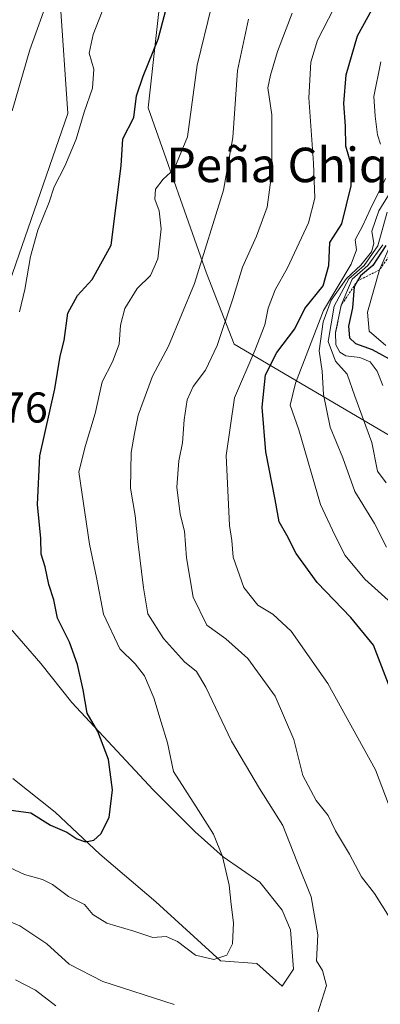
# Model space of a CAD drawing. Units: metres. Extents: x 590332 to 593772, y 4733650 to 4736008.
# Drawn here: x 592258 to 592341, y 4734740 to 4734968 of the extents above; entities that cross this region are included whole.
import ezdxf
from ezdxf.enums import TextEntityAlignment as Align

# ---------------------------------------------------------------- set-up
doc = ezdxf.new("R2010")
doc.units = ezdxf.units.M
doc.header["$MEASUREMENT"] = 0
doc.linetypes.add('TRAZOS', pattern=[0.75, 0.5, -0.25])
for name, color, linetype, lineweight in [('Curva de nivel maestra', 36, 'Continuous', 30), ('Curva de nivel normal', 36, 'Continuous', 0), ('Escarpado lineal', 39, 'TRAZOS', 0), ('Matorral', 135, 'Continuous', 0), ('Matorral CxS', 135, 'Continuous', 0), ('Pastizal CxS', 92, 'Continuous', 0), ('Roquedo', 95, 'Continuous', 0), ('Roquedo CxS', 135, 'Continuous', 0), ('Rótulo de punto de cota en terreno', 19, 'Continuous', 0), ('Texto cartográfico', 19, 'Continuous', 0)]:
    doc.layers.add(name, color=color, linetype=linetype, lineweight=lineweight)
doc.styles.add('Arial', font='txt', dxfattribs={"height": 0.2})

# ---------------------------------------------------------------- blocks, each defined once
blk = doc.blocks.new('*U159')
at = {"layer": 'Matorral CxS', "color": 135, "linetype": 'Continuous', "lineweight": 0}
for points in [[(592255.99, 4734792.01, 747.59), (592265.76, 4734784.19, 748.97), (592276.18, 4734774.42, 750.49), (592289.21, 4734763.35, 753.02), (592304.19, 4734749.67, 755.03), (592312.66, 4734749.02, 756.12), (592318.52, 4734743.81, 756.86), (592321.13, 4734747.71, 757.5), (592320.48, 4734756.83, 757.68), (592318.52, 4734761.39, 757.55), (592313.31, 4734767.91, 756.64), (592304.84, 4734773.77, 754.9), (592298.33, 4734779.63, 753.81), (592288.56, 4734789.4, 752.25), (592269.67, 4734809.6, 748.4), (592262.5, 4734818.72, 746.16), (592253.38, 4734829.14, 744.09)], [(592248.03, 4734886.88, 741.24), (592268.73, 4734946.42, 743.47), (592266.96, 4734972.35, 740.64), (592270.68, 4734998.65, 740.12), (592217.96, 4735002.07, 722.34)], [(592292.82, 4734996.75, 746.72), (592287.4, 4734947.72, 751), (592300.97, 4734909.33, 760.88), (592307.38, 4734892.81, 766.37), (592360.17, 4734861.82, 797.57), (592355.36, 4734849.43, 790.91), (592355.63, 4734834.5, 785.77), (592394.67, 4734833.97, 799.17), (592416.88, 4734846.92, 812.38), (592416.88, 4734846.92, 812.38), (592402.86, 4734875.59, 821.38), (592415.03, 4734882.08, 830.7), (592434.53, 4734894.87, 846.77), (592462.75, 4734911.39, 847.73), (592505.15, 4734924.59, 824.24), (592524, 4734946.14, 810.33)]]:
    blk.add_polyline3d(points, dxfattribs=at)
blk = doc.blocks.new('*U171')
at = {"layer": 'Curva de nivel normal', "color": 36, "linetype": 'Continuous', "lineweight": 0}
for points in [[(592256.54, 4734745.23, 765), (592261.22, 4734742.84, 765), (592265.98, 4734739.23, 765)], [(592343.36, 4734759.88, 765), (592340.02, 4734765.26, 765), (592336.97, 4734769.2, 765), (592334.19, 4734774.42, 765), (592330.96, 4734779.86, 765), (592329.19, 4734783.42, 765), (592326.41, 4734786.9, 765), (592323.3, 4734792.69, 765), (592321.28, 4734801.08, 765), (592316.91, 4734811.1, 765), (592310.52, 4734819.83, 765), (592305.41, 4734824.42, 765), (592301.05, 4734827.59, 765), (592297.85, 4734834.09, 765), (592296.34, 4734843.23, 765), (592295.83, 4734849.38, 765), (592294.8, 4734853.36, 765), (592294.09, 4734859.65, 765), (592294.53, 4734865.75, 765), (592295.4, 4734869.96, 765), (592295.73, 4734875.28, 765), (592296.44, 4734879.9, 765), (592297.86, 4734883, 765), (592300.75, 4734886.77, 765), (592303.46, 4734892.52, 765), (592307.07, 4734903.36, 765), (592309.31, 4734910.7, 765), (592312.59, 4734917.89, 765), (592315.04, 4734924.62, 765), (592316.12, 4734932.66, 765), (592316.12, 4734946.11, 765), (592315.23, 4734952.32, 765), (592315.81, 4734955.25, 765), (592317.41, 4734960.8, 765), (592320.88, 4734969.68, 765)]]:
    blk.add_polyline3d(points, dxfattribs=at)
blk = doc.blocks.new('*U181')
at = {"layer": 'Curva de nivel normal', "color": 36, "linetype": 'Continuous', "lineweight": 0}
blk.add_polyline3d([(592346.14, 4734932.06, 785), (592341.01, 4734923.76, 785), (592339.35, 4734919.04, 785), (592339.82, 4734916.22, 785), (592339.28, 4734914.3, 785), (592336.79, 4734911.21, 785), (592333.48, 4734908.1, 785), (592329.91, 4734903.06, 785), (592328.06, 4734898.04, 785), (592327.13, 4734891.28, 785), (592327.81, 4734886.55, 785), (592328.16, 4734881.18, 785), (592329.67, 4734873.54, 785), (592332.61, 4734866.44, 785), (592335.39, 4734858.59, 785), (592339.97, 4734851.18, 785), (592342.8, 4734845.69, 785)], dxfattribs=at)
blk = doc.blocks.new('*U186')
at = {"layer": 'Curva de nivel normal', "color": 36, "linetype": 'Continuous', "lineweight": 0}
blk.add_polyline3d([(592302.13, 4734971.22, 755), (592298.78, 4734957.57, 755), (592296.51, 4734940.93, 755), (592293.43, 4734933.46, 755), (592290.91, 4734931.11, 755), (592289.13, 4734928.78, 755), (592288.92, 4734926.47, 755), (592289.92, 4734923.8, 755), (592290.4, 4734919.62, 755), (592289.64, 4734912.61, 755), (592287.98, 4734908.8, 755), (592284.88, 4734905.78, 755), (592282, 4734901.12, 755), (592280.98, 4734897.23, 755), (592280.63, 4734892.86, 755), (592279.11, 4734888.74, 755), (592276.71, 4734884.07, 755), (592275.11, 4734876.74, 755), (592272.83, 4734869.34, 755), (592271.28, 4734863.18, 755), (592272.67, 4734853.77, 755), (592273.79, 4734846.43, 755), (592275.42, 4734838.67, 755), (592277.04, 4734830.14, 755), (592280.78, 4734822.08, 755), (592284.4, 4734818.65, 755), (592286.57, 4734815.79, 755), (592288.72, 4734810.7, 755), (592290.39, 4734805.09, 755), (592291.86, 4734800.29, 755), (592293.27, 4734793.62, 755), (592298.54, 4734785.43, 755), (592302.55, 4734779.08, 755), (592304.65, 4734773.87, 755), (592306.24, 4734767.2, 755), (592306.66, 4734762.71, 755), (592307.22, 4734758.46, 755), (592306.99, 4734753.6, 755), (592305.65, 4734750.96, 755), (592302.64, 4734750, 755), (592298.4, 4734750.97, 755), (592294.21, 4734754.17, 755), (592291.58, 4734755.32, 755), (592288.48, 4734755.05, 755), (592284.04, 4734756.54, 755), (592277.76, 4734758.37, 755), (592274.58, 4734760.4, 755), (592272.59, 4734762.72, 755), (592268.9, 4734764.62, 755), (592265.19, 4734767.4, 755), (592262.84, 4734768.56, 755), (592258.68, 4734769.68, 755), (592248, 4734774.68, 755)], dxfattribs=at)
blk = doc.blocks.new('*U202')
at = {"layer": 'Curva de nivel normal', "color": 36, "linetype": 'Continuous', "lineweight": 0}
for points in [[(592310.7, 4734968.28, 760), (592308.16, 4734956.34, 760), (592307.05, 4734940.8, 760), (592304.9, 4734928.58, 760), (592298.19, 4734906.94, 760), (592292.16, 4734892.4, 760), (592288.4, 4734885.41, 760), (592285.09, 4734876.33, 760), (592284.22, 4734872.11, 760), (592283.42, 4734867.67, 760), (592283.28, 4734859.41, 760), (592284.36, 4734853.07, 760), (592284.96, 4734847.05, 760), (592286.34, 4734836.28, 760), (592287.34, 4734830.23, 760), (592290.94, 4734824.5, 760), (592295.84, 4734819.07, 760), (592298.64, 4734816.86, 760), (592300.78, 4734813.18, 760), (592306.74, 4734800.67, 760), (592313.23, 4734789.64, 760), (592318.66, 4734781.08, 760), (592321.97, 4734772.81, 760), (592325.27, 4734764.49, 760), (592326.81, 4734755.72, 760), (592326.52, 4734749.66, 760), (592327.87, 4734747.44, 760), (592328.85, 4734743.92, 760), (592326.64, 4734737.1, 760)], [(592293.46, 4734739.52, 760), (592276.86, 4734744.88, 760), (592269.03, 4734748.91, 760), (592263.89, 4734753.59, 760), (592257.62, 4734757.81, 760), (592247.13, 4734762.18, 760)]]:
    blk.add_polyline3d(points, dxfattribs=at)
blk = doc.blocks.new('*U211')
at = {"layer": 'Curva de nivel normal', "color": 36, "linetype": 'Continuous', "lineweight": 0}
blk.add_polyline3d([(592341.91, 4734915.91, 795), (592338.4, 4734911.06, 795), (592334.81, 4734907.94, 795), (592332.26, 4734901.86, 795), (592330.96, 4734895.51, 795), (592330.98, 4734892.69, 795), (592331.9, 4734890.95, 795), (592333.36, 4734890.14, 795), (592336.56, 4734889.73, 795), (592339, 4734888.76, 795), (592340.64, 4734886.58, 795), (592341.96, 4734883.25, 795)], dxfattribs=at)
blk = doc.blocks.new('*U215')
at = {"layer": 'Curva de nivel normal', "color": 36, "linetype": 'Continuous', "lineweight": 0}
blk.add_polyline3d([(592342.94, 4734923.45, 790), (592340.78, 4734915.66, 790), (592337.59, 4734911.06, 790), (592334.06, 4734907.97, 790), (592330.65, 4734901.65, 790), (592329.23, 4734893.47, 790), (592330.95, 4734888.92, 790), (592333.66, 4734885.9, 790), (592335.43, 4734880.74, 790), (592339.35, 4734870.02, 790), (592340.7, 4734863.37, 790), (592342.69, 4734860.67, 790)], dxfattribs=at)
blk = doc.blocks.new('*U216')
at = {"layer": 'Curva de nivel normal', "color": 36, "linetype": 'Continuous', "lineweight": 0}
blk.add_polyline3d([(592330.5, 4734970.73, 770), (592326.77, 4734963.4, 770), (592325.17, 4734958.31, 770), (592324.75, 4734950.05, 770), (592325.83, 4734934.89, 770), (592326.16, 4734926.7, 770), (592324.64, 4734920.97, 770), (592319.78, 4734910.58, 770), (592316.91, 4734905.47, 770), (592315.28, 4734901.16, 770), (592314.54, 4734897.3, 770), (592312.15, 4734891.39, 770), (592307.42, 4734880.37, 770), (592305.5, 4734866.99, 770), (592306.29, 4734850.7, 770), (592306.86, 4734847.21, 770), (592307.16, 4734843.38, 770), (592309.59, 4734836.35, 770), (592312.9, 4734832.27, 770), (592316.39, 4734830.16, 770), (592320.63, 4734826.18, 770), (592329.16, 4734814.05, 770), (592340.2, 4734794.03, 770), (592344.83, 4734781.8, 770)], dxfattribs=at)
blk = doc.blocks.new('*U217')
at = {"layer": 'Curva de nivel normal', "color": 36, "linetype": 'Continuous', "lineweight": 0}
for points in [[(592343.18, 4734833.4, 780), (592337.74, 4734838.28, 780), (592333.18, 4734843.77, 780), (592330.78, 4734848.48, 780), (592327.46, 4734855.61, 780), (592322.37, 4734872.95, 780), (592320.41, 4734878.66, 780), (592321.62, 4734883.74, 780), (592328.12, 4734900.65, 780), (592334.6, 4734911.4, 780), (592335.77, 4734914.73, 780), (592335.48, 4734917.06, 780), (592337.26, 4734920.4, 780), (592338.95, 4734924.06, 780), (592342.54, 4734931.32, 780)], [(592341.4, 4734939.24, 780), (592340.65, 4734941.43, 780), (592340.16, 4734945.77, 780), (592339.8, 4734950.31, 780), (592341.42, 4734958.41, 780)]]:
    blk.add_polyline3d(points, dxfattribs=at)
blk = doc.blocks.new('*U224')
at = {"layer": 'Curva de nivel maestra', "color": 36, "linetype": 'Continuous', "lineweight": 30}
blk.add_polyline3d([(592253.82, 4734784.9, 750), (592260.12, 4734784.01, 750), (592264.74, 4734781.12, 750), (592268.5, 4734779.53, 750), (592270.86, 4734777.96, 750), (592272.86, 4734777.32, 750), (592274.76, 4734777.68, 750), (592276.43, 4734779.16, 750), (592278.32, 4734782.97, 750), (592279.14, 4734789.36, 750), (592278.21, 4734796.43, 750), (592275.7, 4734802.94, 750), (592273.19, 4734807.18, 750), (592272.33, 4734812.55, 750), (592270.98, 4734818.48, 750), (592269.14, 4734823.68, 750), (592266.35, 4734829.23, 750), (592265.5, 4734833.5, 750), (592264.34, 4734837.01, 750), (592263.44, 4734841.1, 750), (592262.53, 4734844.09, 750), (592262.46, 4734847.74, 750), (592261.68, 4734855.58, 750), (592262.26, 4734866.88, 750), (592265.68, 4734882.48, 750), (592266.99, 4734890.01, 750), (592267.91, 4734893.72, 750), (592268.72, 4734899.99, 750), (592270.96, 4734904.1, 750), (592274.41, 4734907.81, 750), (592278.81, 4734915.83, 750), (592281.12, 4734934.21, 750), (592281.53, 4734940.5, 750), (592284.07, 4734945.49, 750), (592284.68, 4734950.5, 750), (592286.26, 4734955.06, 750), (592289.7, 4734963.64, 750), (592294.26, 4734980.99, 750)], dxfattribs=at)
blk = doc.blocks.new('*U228')
at = {"layer": 'Curva de nivel maestra', "color": 36, "linetype": 'Continuous', "lineweight": 30}
blk.add_polyline3d([(592344.03, 4734811.86, 775), (592339.73, 4734822.95, 775), (592334.46, 4734829.34, 775), (592326.67, 4734837.5, 775), (592321.76, 4734844.26, 775), (592319.6, 4734848.51, 775), (592317.82, 4734851.56, 775), (592316.89, 4734856.78, 775), (592314.71, 4734867.8, 775), (592313.88, 4734878.23, 775), (592314.65, 4734885.72, 775), (592317.33, 4734890.92, 775), (592321.44, 4734896.4, 775), (592323.77, 4734901.1, 775), (592328.06, 4734906.41, 775), (592329.37, 4734911.06, 775), (592329.57, 4734916.4, 775), (592332.36, 4734920.78, 775), (592334.59, 4734929.6, 775), (592334.6, 4734934.52, 775), (592333.3, 4734938.83, 775), (592333.22, 4734943.43, 775), (592332.84, 4734948.7, 775), (592333.39, 4734955.36, 775), (592336.07, 4734964.4, 775), (592340.63, 4734972.73, 775)], dxfattribs=at)
blk = doc.blocks.new('*U232')
at = {"layer": 'Curva de nivel maestra', "color": 36, "linetype": 'Continuous', "lineweight": 30}
blk.add_polyline3d([(592342.62, 4734915.73, 800), (592339.6, 4734911.06, 800), (592336.77, 4734908.73, 800), (592336.07, 4734907.54, 800), (592335.24, 4734906.12, 800), (592334.87, 4734901.28, 800), (592333.93, 4734897, 800), (592334.18, 4734894.28, 800), (592335.54, 4734893, 800), (592339.44, 4734891.6, 800), (592345.08, 4734888.5, 800)], dxfattribs=at)

msp = doc.modelspace()

# ---------------------------------------------------------------- linework, layer by layer
at = {"layer": 'Curva de nivel normal', "color": 36, "linetype": 'Continuous', "lineweight": 0}
for points in [[(592315.76, 4735094.59, 740), (592304.46, 4735075.52, 740), (592299.43, 4735065.03, 740), (592295.19, 4735050.9, 740), (592292.32, 4735037.13, 740), (592289.48, 4735028, 740), (592287, 4735024.9, 740), (592282.96, 4735023.42, 740), (592280.02, 4735020.92, 740), (592278.25, 4735018.15, 740), (592272, 4735005.36, 740), (592269.22, 4735000.72, 740), (592270.28, 4734998.08, 740), (592270.56, 4734992.19, 740), (592268.49, 4734983.29, 740), (592264.44, 4734973.94, 740), (592259.93, 4734961.19, 740), (592255.8, 4734947.01, 740)], [(592257.54, 4734900.36, 745), (592258.72, 4734905.5, 745), (592260.06, 4734913.18, 745), (592261.77, 4734919.26, 745), (592264.38, 4734925.76, 745), (592265.54, 4734929.39, 745), (592268.03, 4734934.19, 745), (592270.64, 4734940.4, 745), (592272.53, 4734946.66, 745), (592274.49, 4734952.29, 745), (592274.78, 4734956.7, 745), (592273.68, 4734960.4, 745), (592274.6, 4734964.73, 745), (592278.61, 4734975.06, 745)], [(592344.76, 4734918.4, 805), (592341.12, 4734910.06, 805), (592338.33, 4734900.29, 805), (592338.74, 4734895.82, 805), (592342.62, 4734892.51, 805)]]:
    msp.add_polyline3d(points, dxfattribs=at)
at = {"layer": 'Escarpado lineal', "color": 39, "linetype": 'TRAZOS', "lineweight": 0}
msp.add_polyline3d([(592363.09, 4734945.81, 814.58), (592358.65, 4734940.98, 814.58), (592358.36, 4734935.01, 814.58), (592355.38, 4734930.73, 814.58), (592350.54, 4734926.6, 814.58), (592347.67, 4734919.74, 814.58), (592344.21, 4734914.4, 814.58), (592341.12, 4734910.06, 814.58), (592336.07, 4734907.54, 814.58), (592332.26, 4734901.86, 814.58), (592330.96, 4734895.51, 814.58)], dxfattribs=at)
at = {"layer": 'Matorral', "color": 135, "linetype": 'Continuous', "lineweight": 0}
for points in [[(592508.88, 4734987.81, 790.13), (592482.72, 4735006.39, 782.75), (592455.18, 4735024.29, 777.07), (592412.5, 4735040.82, 763.76), (592398.04, 4735042.88, 761.06), (592381.52, 4735040.13, 758.91), (592370.5, 4735033.93, 759.01), (592359.49, 4735030.49, 757.7), (592331.26, 4735020.85, 753.41), (592292.82, 4734996.75, 746.72), (592287.4, 4734947.72, 751), (592300.97, 4734909.33, 760.88), (592307.38, 4734892.81, 766.37), (592360.17, 4734861.82, 797.57), (592355.35, 4734849.43, 790.91), (592355.63, 4734834.5, 785.77), (592394.66, 4734833.97, 799.17), (592416.88, 4734846.92, 812.38)], [(592248.03, 4734886.88, 741.24), (592268.73, 4734946.42, 743.47), (592266.96, 4734972.35, 740.64), (592270.68, 4734998.65, 740.12), (592217.96, 4735002.07, 722.34)], [(592255.99, 4734792.01, 747.59), (592265.76, 4734784.19, 748.97), (592276.18, 4734774.42, 750.49), (592289.21, 4734763.35, 753.02), (592304.19, 4734749.67, 755.03), (592312.66, 4734749.02, 756.12), (592318.52, 4734743.81, 756.86), (592321.13, 4734747.71, 757.5), (592320.47, 4734756.83, 757.68), (592318.52, 4734761.39, 757.55), (592313.31, 4734767.91, 756.64), (592304.84, 4734773.77, 754.9), (592298.33, 4734779.63, 753.81), (592288.56, 4734789.4, 752.25), (592269.67, 4734809.6, 748.4), (592262.5, 4734818.72, 746.16), (592253.38, 4734829.14, 744.09)]]:
    msp.add_polyline3d(points, dxfattribs=at)
at = {"layer": 'Pastizal CxS', "color": 92, "linetype": 'Continuous', "lineweight": 0}
for points in [[(592217.96, 4735002.07, 722.34), (592270.68, 4734998.65, 740.12), (592266.96, 4734972.35, 740.64), (592268.73, 4734946.42, 743.47), (592248.03, 4734886.88, 741.24)], [(592248.03, 4734886.88, 741.24), (592268.73, 4734946.42, 743.47), (592266.96, 4734972.35, 740.64), (592270.68, 4734998.65, 740.12), (592217.96, 4735002.07, 722.34)], [(592253.38, 4734829.14, 744.09), (592262.5, 4734818.72, 746.16), (592269.67, 4734809.6, 748.4), (592288.56, 4734789.4, 752.25), (592298.33, 4734779.63, 753.81), (592304.84, 4734773.77, 754.9), (592313.31, 4734767.91, 756.64), (592318.52, 4734761.39, 757.55), (592320.48, 4734756.83, 757.68), (592321.13, 4734747.71, 757.5), (592318.52, 4734743.81, 756.86), (592312.66, 4734749.02, 756.12), (592304.19, 4734749.67, 755.03), (592289.21, 4734763.35, 753.02), (592276.18, 4734774.42, 750.49), (592265.76, 4734784.19, 748.97), (592255.99, 4734792.01, 747.59)], [(592255.99, 4734792.01, 747.59), (592265.76, 4734784.19, 748.97), (592276.18, 4734774.42, 750.49), (592289.21, 4734763.35, 753.02), (592304.19, 4734749.67, 755.03), (592312.66, 4734749.02, 756.12), (592318.52, 4734743.81, 756.86), (592321.13, 4734747.71, 757.5), (592320.47, 4734756.83, 757.68), (592318.52, 4734761.39, 757.55), (592313.31, 4734767.91, 756.64), (592304.84, 4734773.77, 754.9), (592298.33, 4734779.63, 753.81), (592288.56, 4734789.4, 752.25), (592269.67, 4734809.6, 748.4), (592262.5, 4734818.72, 746.16), (592253.38, 4734829.14, 744.09)]]:
    msp.add_polyline3d(points, dxfattribs=at)
at = {"layer": 'Roquedo', "color": 95, "linetype": 'Continuous', "lineweight": 0}
msp.add_polyline3d([(592508.88, 4734987.81, 790.13), (592482.72, 4735006.39, 782.75), (592455.18, 4735024.29, 777.07), (592412.5, 4735040.82, 763.76), (592398.04, 4735042.88, 761.06), (592381.52, 4735040.13, 758.91), (592370.5, 4735033.93, 759.01), (592359.49, 4735030.49, 757.7), (592331.26, 4735020.85, 753.41), (592292.82, 4734996.75, 746.72), (592287.4, 4734947.72, 751), (592300.97, 4734909.33, 760.88), (592307.38, 4734892.81, 766.37), (592360.17, 4734861.82, 797.57), (592355.35, 4734849.43, 790.91), (592355.63, 4734834.5, 785.77), (592394.66, 4734833.97, 799.17), (592416.88, 4734846.92, 812.38)], dxfattribs=at)
at = {"layer": 'Roquedo CxS', "color": 135, "linetype": 'Continuous', "lineweight": 0}
msp.add_polyline3d([(592524, 4734946.14, 810.33), (592505.15, 4734924.59, 824.24), (592462.75, 4734911.39, 847.73), (592434.53, 4734894.87, 846.77), (592415.03, 4734882.08, 830.7), (592402.86, 4734875.59, 821.38), (592416.88, 4734846.92, 812.38), (592416.88, 4734846.92, 812.38), (592394.67, 4734833.97, 799.17), (592355.63, 4734834.5, 785.77), (592355.36, 4734849.43, 790.91), (592360.17, 4734861.82, 797.57), (592307.38, 4734892.81, 766.37), (592300.97, 4734909.33, 760.88), (592287.4, 4734947.72, 751), (592292.82, 4734996.75, 746.72)], dxfattribs=at)

# ---------------------------------------------------------------- block references
at = {"layer": 'Curva de nivel maestra', "color": 36, "linetype": 'Continuous', "lineweight": 30}
for name in ['*U232', '*U228', '*U224']:
    msp.add_blockref(name, (0, 0), dxfattribs=at)
at = {"layer": 'Curva de nivel normal', "color": 36, "linetype": 'Continuous', "lineweight": 0}
for name in ['*U211', '*U217', '*U181', '*U215', '*U216', '*U171', '*U202', '*U186']:
    msp.add_blockref(name, (0, 0), dxfattribs=at)
at = {"layer": 'Matorral CxS', "color": 135, "linetype": 'Continuous', "lineweight": 0}
msp.add_blockref('*U159', (0, 0), dxfattribs=at)

# ---------------------------------------------------------------- texts
at = {"layer": 'Rótulo de punto de cota en terreno', "color": 19, "linetype": 'Continuous', "lineweight": 0, "style": 'Arial'}
msp.add_text('737,76', height=7, dxfattribs=at).set_placement((592234.91, 4734872.45), align=Align.BOTTOM_LEFT)
at = {"layer": 'Texto cartográfico', "color": 19, "linetype": 'Continuous', "lineweight": 0, "style": 'Arial'}
msp.add_text('Peña Chiquita', height=8, dxfattribs=at).set_placement((592327.3, 4734934.44), align=Align.MIDDLE_CENTER)

doc.saveas('drawing.dxf')
